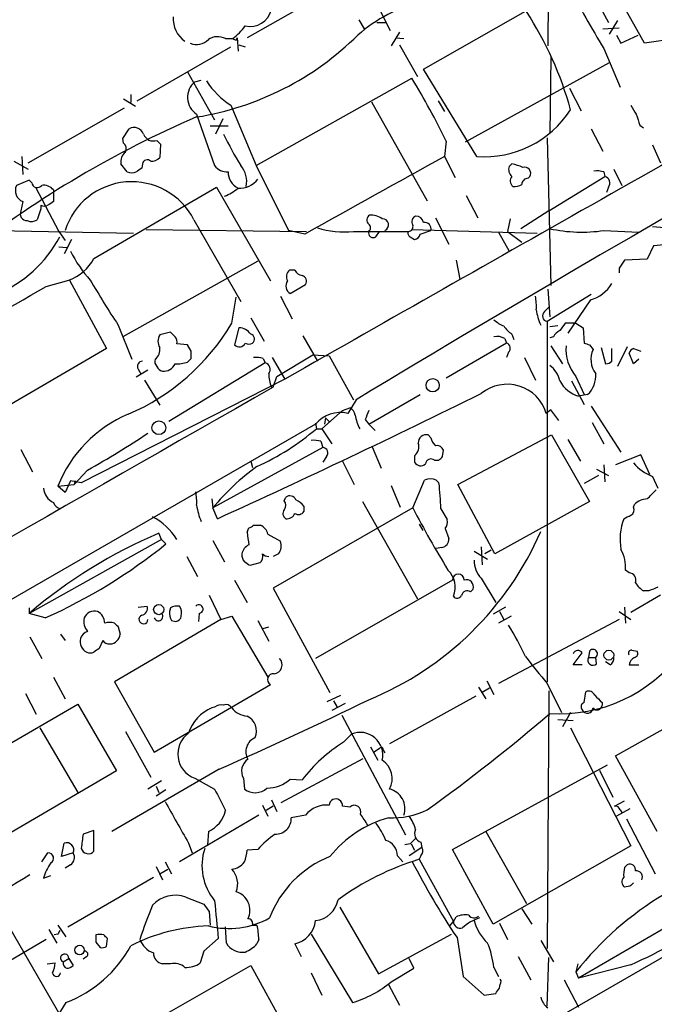
# Model space of a CAD drawing. Extents: x 5 to 1053, y 3545 to 4426.
# Drawn here: x 171 to 231, y 3849 to 3942 of the extents above; entities that cross this region are included whole.
import ezdxf

# ---------------------------------------------------------------- set-up
doc = ezdxf.new("R2010")
doc.units = 0
doc.header["$MEASUREMENT"] = 0
doc.layers.add('MAIN', color=5, linetype='CONTINUOUS')

msp = doc.modelspace()

# ---------------------------------------------------------------- linework, layer by layer
at = {"layer": 'MAIN'}
for p, q in [((220.98, 4001.8528), (220.726, 3939.2841)), ((221.5727, 3950.4601), (226.3987, 3941.4854)), ((203.1153, 3946.2268), (205.9093, 3940.7234)), ((229.7853, 3939.5381), (225.7213, 3946.8194)), ((200.9987, 3944.8721), (192.4473, 3940.0461)), ((209.042, 3937.0828), (222.6733, 3944.8721)), ((202.946, 3941.7394), (203.454, 3940.8928)), ((204.6393, 3941.4854), (205.486, 3941.4854)), ((227.2453, 3941.6548), (226.4833, 3940.3848)), ((206.756, 3940.5541), (205.994, 3939.2841)), ((225.8907, 3940.8928), (227.4147, 3940.9774)), ((238.6753, 3940.8081), (229.7853, 3939.5381)), ((190.4153, 3939.9614), (191.0927, 3939.9614)), ((191.4313, 3939.7921), (191.516, 3940.0461)), ((191.516, 3940.0461), (191.6007, 3938.7761)), ((206.4173, 3940.0461), (207.1793, 3939.9614)), ((227.1607, 3940.3001), (227.584, 3939.5381)), ((227.584, 3939.5381), (229.1927, 3940.3001)), ((182.118, 3934.1194), (190.9233, 3939.1994)), ((191.6853, 3939.3688), (192.278, 3939.1994)), ((206.756, 3939.3688), (208.4493, 3936.4054)), ((225.9753, 3939.0301), (227.4993, 3935.3894)), ((226.4833, 3937.6754), (212.9367, 3930.2248)), ((220.98, 3938.1834), (220.8953, 3931.0714)), ((186.8593, 3936.8288), (189.3993, 3932.3414)), ((214.0373, 3928.8701), (209.042, 3937.0828)), ((187.5367, 3935.8974), (188.1293, 3936.0668)), ((193.294, 3928.0234), (207.9413, 3936.2361)), ((222.758, 3935.3048), (223.8587, 3933.1881)), ((180.848, 3934.2888), (181.9487, 3933.6114)), ((181.5253, 3934.7121), (181.5253, 3933.9501)), ((204.1313, 3934.0348), (209.3807, 3924.7214)), ((210.3967, 3934.1194), (210.9893, 3933.1034)), ((171.8733, 3928.2774), (180.9327, 3933.4421)), ((190.9233, 3933.6961), (193.294, 3928.0234)), ((187.706, 3932.8494), (189.3993, 3928.0234)), ((190.1613, 3932.4261), (189.484, 3930.9868)), ((180.7633, 3930.5634), (181.356, 3931.4948)), ((188.976, 3931.7488), (190.6693, 3931.7488)), ((224.79, 3931.4948), (225.8907, 3929.3781)), ((229.362, 3931.8334), (229.7007, 3931.5794)), ((180.848, 3930.1401), (180.7633, 3930.5634)), ((183.9807, 3930.3941), (184.3193, 3930.0554)), ((211.1587, 3930.3094), (210.9893, 3928.8701)), ((220.6413, 3930.6481), (220.98, 3916.7628)), ((184.3193, 3930.0554), (184.2347, 3928.7854)), ((230.5473, 3929.9708), (231.3093, 3928.2774)), ((170.5187, 3928.4468), (171.8733, 3927.6848)), ((171.2807, 3928.8701), (171.3653, 3927.1768)), ((210.9893, 3928.8701), (212.0053, 3926.9228)), ((181.1867, 3927.4308), (180.594, 3928.1928)), ((182.626, 3928.1928), (182.5413, 3927.7694)), ((193.294, 3928.0234), (196.342, 3921.9274)), ((217.3393, 3928.1928), (217.0853, 3927.9388)), ((225.9753, 3927.4308), (226.06, 3927.0074)), ((226.9067, 3927.6848), (227.6687, 3926.1608)), ((171.958, 3926.6688), (170.7727, 3926.1608)), ((172.212, 3926.4148), (171.958, 3926.6688)), ((218.8633, 3926.8381), (219.0327, 3927.0074)), ((220.8107, 3923.7901), (226.06, 3927.0074)), ((172.5507, 3925.9914), (174.752, 3921.8428)), ((174.244, 3925.7374), (174.244, 3924.6368)), ((178.054, 3919.3028), (189.5687, 3925.9914)), ((189.5687, 3925.9914), (194.6487, 3917.1861)), ((226.3987, 3925.9914), (226.2293, 3925.4834)), ((213.0213, 3925.2294), (214.122, 3923.1128)), ((171.3653, 3924.6368), (171.196, 3923.7901)), ((173.0587, 3923.9594), (172.72, 3922.9434)), ((173.0587, 3924.2981), (173.0587, 3923.9594)), ((220.8107, 3923.7901), (218.186, 3922.0968)), ((187.452, 3922.9434), (191.8547, 3915.2388)), ((210.1427, 3923.1128), (211.4127, 3920.6574)), ((217.17, 3923.0281), (216.916, 3921.8428)), ((168.91, 3921.9274), (181.7793, 3921.6734)), ((182.9647, 3922.0121), (198.0353, 3921.8428)), ((197.866, 3921.5888), (196.342, 3921.9274)), ((207.9413, 3922.0121), (219.71, 3921.6734)), ((208.7033, 3921.5888), (209.7193, 3921.9274)), ((225.9753, 3921.9274), (229.2773, 3921.7581)), ((236.474, 3921.7581), (230.5473, 3922.2661)), ((174.752, 3921.8428), (175.3447, 3920.9961)), ((175.9373, 3921.0808), (175.26, 3919.7261)), ((202.438, 3921.8428), (207.6027, 3921.8428)), ((204.5547, 3921.3348), (204.8933, 3921.8428)), ((207.772, 3921.3348), (208.1953, 3921.0808)), ((216.0693, 3921.7581), (217.0853, 3919.9801)), ((216.916, 3921.8428), (218.2707, 3920.8268)), ((174.752, 3920.4034), (175.514, 3920.3188)), ((230.632, 3920.4881), (230.0393, 3919.2181)), ((231.648, 3920.5728), (230.632, 3920.4881)), ((212.09, 3919.1334), (212.4287, 3917.3554)), ((230.0393, 3919.2181), (227.9227, 3919.1334)), ((193.4633, 3919.0488), (180.7633, 3911.9368)), ((196.9347, 3918.2021), (196.4267, 3918.2021)), ((227.4147, 3918.3714), (227.4147, 3917.9481)), ((173.5667, 3916.6781), (175.6833, 3917.2708)), ((175.768, 3917.2708), (179.2393, 3910.8361)), ((196.5113, 3916.0008), (197.9507, 3916.8474)), ((220.726, 3916.4241), (220.8953, 3913.7994)), ((191.008, 3913.2068), (191.4313, 3915.6621)), ((195.58, 3915.7468), (196.6807, 3913.6301)), ((224.79, 3915.9161), (220.6413, 3913.3761)), ((224.7053, 3915.4081), (222.5887, 3912.2754)), ((220.3873, 3914.3074), (220.8107, 3914.7308)), ((192.786, 3913.7148), (194.056, 3911.5134)), ((180.34, 3913.0374), (181.61, 3909.8201)), ((191.6853, 3912.7834), (191.262, 3911.1748)), ((220.6413, 3913.3761), (220.6413, 3879.5094)), ((221.6573, 3912.9528), (220.8953, 3912.8681)), ((223.3507, 3913.2068), (222.3347, 3913.2068)), ((223.3507, 3913.2068), (224.028, 3912.7834)), ((224.028, 3912.7834), (224.1127, 3911.3441)), ((185.2507, 3912.3601), (184.2347, 3912.1061)), ((185.674, 3911.9368), (185.2507, 3912.3601)), ((197.6967, 3912.0214), (199.0513, 3909.6508)), ((216.662, 3911.7674), (216.8313, 3911.3441)), ((217.3393, 3912.1908), (217.5087, 3911.6828)), ((221.234, 3911.9368), (220.8953, 3911.8521)), ((179.2393, 3910.8361), (166.624, 3903.4701)), ((186.8593, 3911.1748), (185.8433, 3911.2594)), ((187.198, 3910.5821), (186.8593, 3911.1748)), ((216.8313, 3911.3441), (211.1587, 3908.0421)), ((220.98, 3911.0901), (222.0807, 3909.3968)), ((224.6207, 3911.1748), (224.9593, 3910.7514)), ((225.7213, 3910.9208), (226.1447, 3909.3968)), ((226.7373, 3909.6508), (226.7373, 3910.8361)), ((228.1767, 3911.0054), (227.2453, 3909.1428)), ((228.7693, 3910.8361), (229.4467, 3910.5821)), ((186.8593, 3909.5661), (187.198, 3909.9048)), ((193.9713, 3909.9048), (194.1407, 3909.4814)), ((194.818, 3909.9894), (196.0033, 3907.9574)), ((195.2413, 3908.2114), (198.628, 3910.2434)), ((198.628, 3910.2434), (200.152, 3910.1588)), ((200.152, 3910.1588), (202.438, 3906.0101)), ((217.0007, 3910.4974), (216.8313, 3909.9894)), ((218.5247, 3909.9894), (219.5407, 3907.8728)), ((228.7693, 3909.3968), (228.346, 3910.4128)), ((194.1407, 3909.4814), (185.0813, 3903.9781)), ((229.2773, 3909.8201), (228.7693, 3909.3968)), ((183.134, 3908.8041), (182.0333, 3908.1268)), ((182.2027, 3908.8888), (182.4567, 3908.4654)), ((194.9027, 3907.1954), (195.2413, 3908.2114)), ((223.3507, 3908.2114), (224.1127, 3906.5181)), ((196.0033, 3907.9574), (176.8687, 3898.2208)), ((182.7953, 3907.8728), (184.2347, 3905.5021)), ((222.9273, 3907.7881), (224.1127, 3905.5868)), ((203.8773, 3903.7241), (208.7033, 3906.5181)), ((224.4513, 3906.5181), (223.6047, 3906.3488)), ((201.422, 3904.9941), (202.0993, 3905.2481)), ((202.692, 3906.0101), (201.93, 3904.7401)), ((224.79, 3905.4174), (227.584, 3901.0994)), ((201.422, 3904.9941), (199.4747, 3903.3008)), ((199.8133, 3904.3168), (199.7287, 3903.7241)), ((199.8133, 3904.3168), (200.152, 3903.9781)), ((220.98, 3905.0788), (220.5567, 3904.7401)), ((198.882, 3903.7241), (60.6213, 3824.0528)), ((198.882, 3903.8088), (198.9667, 3903.3008)), ((203.5387, 3904.1474), (203.8773, 3903.7241)), ((203.8773, 3903.7241), (204.47, 3903.1314)), ((224.8747, 3903.8934), (225.9753, 3901.8614)), ((198.9667, 3903.3008), (199.4747, 3903.3008)), ((199.4747, 3903.3008), (200.406, 3901.8614)), ((209.7193, 3902.4541), (209.4653, 3902.7081)), ((212.2593, 3898.0514), (221.0647, 3902.7081)), ((221.0647, 3902.7081), (224.6207, 3896.4428)), ((199.5593, 3901.5228), (189.23, 3895.8501)), ((199.39, 3902.1154), (199.5593, 3901.5228)), ((204.216, 3901.6074), (205.0627, 3899.5754)), ((222.5887, 3902.2848), (223.774, 3900.2528)), ((171.196, 3901.3534), (172.2967, 3899.2368)), ((199.898, 3900.6761), (199.5593, 3900.1681)), ((208.1953, 3900.7608), (208.1953, 3900.1681)), ((210.82, 3900.6761), (210.9047, 3901.2688)), ((229.4467, 3900.8454), (227.076, 3899.9141)), ((230.2933, 3898.9828), (229.4467, 3900.8454)), ((192.786, 3900.2528), (192.9553, 3899.6601)), ((201.422, 3900.2528), (202.5227, 3898.0514)), ((210.058, 3900.3374), (210.4813, 3900.3374)), ((225.9753, 3899.9141), (226.06, 3898.3054)), ((177.4613, 3899.4061), (176.1913, 3898.0514)), ((225.4673, 3898.8981), (224.1127, 3898.1361)), ((225.298, 3899.4908), (226.3987, 3898.8981)), ((230.5473, 3898.8134), (231.0553, 3897.7128)), ((174.6673, 3897.8821), (176.1913, 3898.0514)), ((175.3447, 3897.2894), (174.6673, 3897.8821)), ((175.8527, 3898.3901), (175.3447, 3897.2894)), ((176.8687, 3898.2208), (175.8527, 3898.3901)), ((176.276, 3898.3901), (176.1913, 3898.0514)), ((205.994, 3897.9668), (206.8407, 3895.9348)), ((208.026, 3895.8501), (209.1267, 3898.4748)), ((210.2273, 3898.4748), (210.4813, 3898.2208)), ((215.7307, 3891.5321), (212.2593, 3898.0514)), ((189.1453, 3896.6968), (189.23, 3895.8501)), ((195.9187, 3896.5274), (196.088, 3896.8661)), ((197.7813, 3896.0194), (197.7813, 3895.5114)), ((203.2847, 3896.4428), (208.4493, 3887.2988)), ((224.6207, 3896.4428), (215.7307, 3891.5321)), ((228.7693, 3895.9348), (228.854, 3896.1888)), ((189.6533, 3894.8341), (189.23, 3895.8501)), ((208.026, 3895.8501), (194.9027, 3888.3148)), ((210.6507, 3895.7654), (211.2433, 3894.7494)), ((193.04, 3894.2414), (193.7173, 3894.2414)), ((208.6187, 3894.3261), (208.9573, 3893.7334)), ((184.404, 3892.8868), (184.15, 3893.4794)), ((192.4473, 3893.5641), (192.6167, 3893.9874)), ((194.3947, 3893.3948), (195.58, 3892.7174)), ((211.074, 3893.9028), (211.4127, 3892.9714)), ((184.404, 3892.8868), (171.958, 3885.9441)), ((184.404, 3892.8868), (184.8273, 3892.4634)), ((189.23, 3892.8021), (190.3307, 3890.7701)), ((195.4107, 3891.5321), (194.9027, 3891.2781)), ((210.7353, 3892.1248), (210.2273, 3892.0401)), ((213.7833, 3891.7861), (215.0533, 3891.0241)), ((214.4607, 3892.2094), (214.5453, 3890.5161)), ((215.392, 3891.8708), (214.7993, 3891.5321)), ((186.7747, 3891.2781), (187.7907, 3889.4154)), ((193.6327, 3890.6854), (192.7013, 3890.4314)), ((228.346, 3889.7541), (228.0073, 3890.0081)), ((191.262, 3889.0768), (192.4473, 3886.9601)), ((211.7513, 3889.0768), (198.882, 3881.7108)), ((214.4607, 3889.2461), (215.8153, 3886.9601)), ((188.8913, 3887.6374), (189.992, 3885.3514)), ((194.9027, 3888.3148), (200.2367, 3878.4934)), ((213.4447, 3887.9761), (213.6987, 3888.2301)), ((231.3093, 3887.6374), (228.5153, 3886.0288)), ((230.2087, 3888.0608), (229.7007, 3888.0608)), ((171.958, 3886.4521), (171.958, 3885.9441)), ((173.482, 3885.5208), (171.958, 3885.9441)), ((182.2027, 3886.5368), (183.0493, 3886.6214)), ((185.2507, 3886.4521), (185.166, 3886.1134)), ((187.96, 3885.9441), (187.8753, 3885.1821)), ((216.7467, 3886.5368), (215.5613, 3885.8594)), ((216.154, 3886.1134), (216.5773, 3885.3514)), ((227.4147, 3886.1134), (228.5153, 3885.3514)), ((227.9227, 3886.5368), (228.0073, 3885.0128)), ((189.992, 3885.3514), (180.0013, 3879.5094)), ((185.3353, 3885.2668), (185.7587, 3885.1821)), ((189.992, 3885.3514), (191.008, 3885.6901)), ((191.008, 3885.6901), (194.3947, 3879.9328)), ((193.4633, 3885.2668), (194.4793, 3883.3194)), ((217.2547, 3885.6901), (216.0693, 3885.0128)), ((227.4147, 3885.3514), (216.0693, 3879.3401)), ((174.9213, 3883.9968), (175.3447, 3883.4041)), ((180.34, 3884.6741), (180.5093, 3883.9968)), ((193.9713, 3884.5048), (194.4793, 3884.6741)), ((172.0427, 3883.7428), (173.1433, 3881.7108)), ((178.9007, 3883.4041), (178.562, 3882.6421)), ((223.0967, 3881.1181), (223.9433, 3882.2188)), ((224.6207, 3882.3881), (224.536, 3881.7954)), ((228.6, 3882.4728), (229.108, 3882.3881)), ((224.536, 3881.7954), (225.2133, 3881.7954)), ((225.298, 3881.2028), (225.2133, 3881.7954)), ((226.568, 3881.1181), (226.1447, 3881.3721)), ((223.9433, 3881.1181), (223.0967, 3881.1181)), ((228.346, 3881.1181), (229.2773, 3881.1181)), ((174.244, 3879.9328), (175.3447, 3877.9008)), ((180.0013, 3879.5094), (183.7267, 3872.9054)), ((214.9687, 3879.5941), (215.646, 3878.3241)), ((220.6413, 3879.3401), (221.996, 3876.6308)), ((171.6193, 3878.4088), (172.6353, 3876.4614)), ((183.7267, 3872.9054), (194.6487, 3879.2554)), ((214.2067, 3879.0014), (214.884, 3877.9008)), ((215.2227, 3878.9168), (214.5453, 3878.4934)), ((220.8107, 3878.6628), (220.6413, 3854.4481)), ((224.1127, 3877.5621), (224.282, 3878.5781)), ((199.9827, 3877.6468), (201.2527, 3878.2394)), ((201.676, 3877.4774), (200.406, 3876.8001)), ((200.5753, 3877.7314), (200.914, 3877.1388)), ((213.9527, 3878.1548), (205.8247, 3873.6674)), ((225.806, 3877.5621), (225.806, 3877.3081)), ((227.076, 3872.5668), (237.0667, 3878.1548)), ((163.4067, 3869.7728), (176.53, 3877.3928)), ((176.53, 3877.3928), (180.1707, 3871.1274)), ((189.3993, 3877.1388), (189.1453, 3877.0541)), ((222.8427, 3876.6308), (222.0807, 3875.2761)), ((201.3373, 3876.3768), (207.3487, 3865.1161)), ((221.6573, 3875.9534), (223.0967, 3875.8688)), ((172.974, 3875.1914), (176.53, 3869.0954)), ((181.0173, 3874.8528), (183.388, 3870.5348)), ((222.8427, 3875.1914), (228.5153, 3864.1001)), ((201.5067, 3873.8368), (202.2687, 3874.5988)), ((204.0467, 3873.4134), (204.724, 3872.1434)), ((204.8933, 3873.2441), (204.3853, 3872.9054)), ((205.232, 3873.0748), (205.4013, 3872.8208)), ((195.6647, 3868.1641), (203.3693, 3872.3128)), ((230.9707, 3865.4548), (227.076, 3872.5668)), ((180.1707, 3871.1274), (166.9627, 3863.4228)), ((189.8227, 3871.2968), (179.7473, 3865.4548)), ((211.7513, 3863.7614), (226.314, 3871.7201)), ((225.552, 3871.2121), (226.822, 3868.6721)), ((184.404, 3870.1961), (183.134, 3869.4341)), ((187.5367, 3870.4501), (189.3993, 3869.4341)), ((192.1087, 3870.4501), (192.1933, 3869.4341)), ((196.5113, 3870.3654), (197.612, 3870.2808)), ((183.896, 3869.6881), (184.15, 3869.0954)), ((184.8273, 3869.3494), (183.896, 3868.7568)), ((256.8787, 3868.2488), (140.716, 3801.2774)), ((194.7333, 3868.4181), (195.2413, 3867.3174)), ((226.9913, 3867.8254), (227.9227, 3868.3334)), ((193.8867, 3867.9101), (194.3947, 3866.8941)), ((194.9027, 3867.8254), (194.2253, 3867.4021)), ((202.0993, 3867.7408), (201.422, 3867.8254)), ((228.4307, 3867.5714), (227.1607, 3866.8941)), ((227.4993, 3867.4868), (227.6687, 3867.2328)), ((193.548, 3866.9788), (186.0973, 3862.5761)), ((197.9507, 3866.9788), (196.596, 3866.7248)), ((228.092, 3866.6401), (230.8013, 3861.4754)), ((178.054, 3865.5394), (177.038, 3865.2008)), ((178.054, 3863.5921), (178.054, 3865.5394)), ((188.8067, 3865.4548), (188.722, 3864.1848)), ((214.884, 3865.4548), (218.694, 3858.6814)), ((175.006, 3863.0841), (175.26, 3864.3541)), ((186.944, 3864.3541), (187.2827, 3863.4228)), ((193.4633, 3863.7614), (192.4473, 3863.6768)), ((207.772, 3864.2694), (207.264, 3864.1848)), ((208.8727, 3863.9308), (207.6873, 3863.1688)), ((207.8567, 3864.2694), (208.1953, 3863.6768)), ((208.788, 3864.4388), (208.8727, 3863.9308)), ((215.5613, 3856.7341), (211.7513, 3863.7614)), ((228.5153, 3864.1001), (215.5613, 3856.7341)), ((173.1433, 3862.5761), (173.736, 3863.4228)), ((176.1067, 3863.4228), (175.006, 3863.0841)), ((206.5867, 3863.1688), (207.0947, 3862.5761)), ((208.788, 3863.1688), (208.6187, 3862.8301)), ((208.6187, 3862.8301), (211.836, 3856.9881)), ((175.8527, 3862.3221), (175.3447, 3861.9834)), ((183.896, 3862.1528), (184.4887, 3860.8828)), ((184.2347, 3861.4754), (184.9967, 3861.8988)), ((184.7427, 3862.5761), (185.3353, 3861.4754)), ((227.9227, 3862.0681), (228.1767, 3862.3221)), ((173.3127, 3861.0521), (173.99, 3861.3061)), ((175.5987, 3856.4801), (183.642, 3861.1368)), ((228.4307, 3860.2901), (227.9227, 3860.2054)), ((186.69, 3859.2741), (188.3833, 3858.5968)), ((201.168, 3858.3428), (204.8087, 3852.0774)), ((218.2707, 3858.1734), (219.202, 3856.7341)), ((169.672, 3857.1574), (175.4293, 3847.2514)), ((188.8913, 3857.9194), (188.976, 3856.6494)), ((211.836, 3856.9881), (212.09, 3857.4114)), ((173.8207, 3856.2261), (174.5827, 3854.9561)), ((174.6673, 3856.6494), (175.4293, 3855.5488)), ((190.5, 3854.9561), (190.4153, 3856.4801)), ((192.9553, 3856.6494), (193.3787, 3856.6494)), ((211.4973, 3856.5648), (211.836, 3856.9881)), ((216.154, 3856.8188), (216.916, 3855.2948)), ((232.3253, 3856.7341), (223.6047, 3851.6541)), ((173.5667, 3855.2948), (165.608, 3850.6381)), ((174.6673, 3855.8028), (174.3287, 3855.7181)), ((179.2393, 3854.6174), (179.324, 3855.3794)), ((189.738, 3855.3794), (188.3833, 3854.1941)), ((193.548, 3855.2948), (193.3787, 3854.8714)), ((198.4587, 3855.8028), (202.3533, 3849.3681)), ((204.8087, 3852.0774), (211.6667, 3855.8028)), ((212.1747, 3855.4641), (212.7673, 3851.8234)), ((178.2233, 3855.0408), (178.6467, 3854.5328)), ((196.9347, 3854.8714), (197.5273, 3853.6861)), ((220.0487, 3855.2101), (221.234, 3853.1781)), ((175.1753, 3853.1781), (175.6833, 3853.5168)), ((175.6833, 3853.5168), (176.1067, 3852.8394)), ((177.3767, 3853.6861), (177.038, 3853.4321)), ((188.3833, 3854.1941), (188.0447, 3853.0934)), ((208.1107, 3852.5854), (207.6873, 3853.5168)), ((217.932, 3853.6861), (219.1173, 3851.4848)), ((220.6413, 3849.0294), (220.8107, 3853.6014)), ((173.6513, 3853.0088), (174.4133, 3853.0934)), ((179.578, 3845.3041), (192.786, 3852.8394)), ((185.2507, 3853.0088), (184.4887, 3853.0088)), ((192.786, 3852.8394), (196.596, 3845.9814)), ((205.994, 3851.3154), (208.1107, 3852.5854)), ((215.646, 3852.6701), (216.0693, 3851.8234)), ((223.52, 3853.0088), (223.3507, 3852.2468)), ((228.5153, 3852.9241), (223.6047, 3851.6541)), ((198.4587, 3852.1621), (199.4747, 3850.0454)), ((212.7673, 3851.8234), (214.7147, 3850.0454)), ((216.3233, 3851.4001), (216.2387, 3851.5694)), ((223.3507, 3852.2468), (223.6047, 3851.6541)), ((205.74, 3851.0614), (206.756, 3849.1141)), ((222.25, 3851.4848), (223.6047, 3848.9448)), ((214.7147, 3850.0454), (215.8153, 3850.2148)), ((175.4293, 3849.3681), (173.3127, 3845.9814))]:
    msp.add_line(p, q, dxfattribs=at)
for centre, radius in [((209.8888, 3907.3796), 0.6231), ((184.1612, 3903.3897), 0.6499), ((184.1452, 3886.2932), 0.4772), ((226.4428, 3882.0116), 0.4611), ((176.7085, 3854.3019), 0.4441)]:
    msp.add_circle(centre, radius, dxfattribs=at)
for centre, radius, start, end in [((309.2628, 3989.9598), 97.625, 207.506278, 211.445482), ((212.4062, 3929.3183), 14.5501, 104.054867, 130.995741), ((192.7301, 3943.1583), 2.0617, 257.332834, 346.322343), ((191.7483, 3924.8412), 32.2173, 15.171577, 33.240816), ((188.1388, 3941.8537), 2.6378, 176.964152, 234.454747), ((6753.9721, -7606.1588), 13250.7293, 119.36831693, 119.66406645), ((187.7495, 3944.4896), 5.6286, 306.438697, 323.566392), ((187.7334, 3940.8403), 1.4423, 244.536484, 318.085719), ((183.3256, 3959.9694), 27.7223, 279.09142, 314.804752), ((189.6818, 3938.5731), 1.5702, 62.150535, 123.871226), ((233.592, 4024.5367), 94.6529, 243.320357, 243.549513), ((188.7572, 3934.4365), 1.9036, 129.876864, 236.481894), ((194.8603, 3939.9191), 7.3638, 212.319617, 237.680384), ((145.2145, 3898.3473), 73.2817, 25.858727, 31.133189), ((214.7091, 3938.5333), 9.6865, 266.023111, 327.106763), ((440.4404, 4060.2704), 246.8467, 210.848166, 211.077353), ((225.7122, 3843.966), 96.4346, 113.210698, 127.978218), ((977.0091, 2627.8557), 1494.4048, 119.1610925, 121.2078472), ((483.1849, 4017.0138), 267.7345, 198.322042, 198.551232), ((181.8216, 3930.6762), 0.9417, 19.256455, 119.630178), ((183.6475, 3931.3371), 1.0002, 200.502406, 289.460373), ((220.1999, 3945.3291), 33.2105, 205.585679, 211.405472), ((181.7025, 3928.3982), 1.1274, 127.431005, 190.497585), ((180.4389, 3929.618), 0.6633, 330.698715, 51.918945), ((183.0729, 3928.1222), 0.4524, 45.850821, 171.022765), ((183.4847, 3929.4329), 0.9908, 264.399307, 319.194862), ((2024.7619, 644.363), 3752.0338, 118.9083845, 119.1375662), ((181.61, 3928.4037), 1.061, 246.486577, 293.513423), ((266.9372, 3800.6002), 152.6259, 123.57026, 123.799443), ((190.6088, 3928.9584), 1.5288, 217.705699, 272.267992), ((192.3324, 3927.4006), 1.6634, 178.959688, 243.90325), ((190.161, 3926.5416), 2.2504, 348.061906, 41.182333), ((217.8334, 3927.6425), 0.8046, 158.392965, 232.117522), ((216.195, 3923.0669), 5.2521, 65.711968, 77.415697), ((218.5136, 3927.2864), 0.5893, 331.743362, 105.580834), ((225.2981, 3925.1447), 2.3843, 73.499393, 96.117808), ((181.608, 3919.9368), 6.572, 27.22475, 162.368719), ((191.7477, 3928.0556), 2.1538, 266.086477, 322.800239), ((217.7957, 3926.5794), 0.6257, 136.83926, 233.553178), ((218.8491, 3926.2597), 0.5786, 88.593643, 181.416257), ((225.9176, 3926.3955), 0.6283, 319.971417, 76.899431), ((171.8102, 3925.687), 1.1406, 155.455019, 247.040852), ((172.7308, 3926.4827), 0.5232, 187.45643, 322.032818), ((173.3486, 3925.0522), 1.1275, 37.424828, 100.491662), ((188.5556, 3929.5426), 4.7425, 291.98066, 309.947262), ((217.6358, 3927.219), 1.1624, 259.501163, 303.109008), ((171.7767, 3923.5054), 0.6467, 153.882656, 271.063208), ((173.3974, 3924.9328), 0.7194, 241.913927, 298.079046), ((258.6572, 3797.4791), 152.6259, 123.578058, 123.807262), ((172.1847, 3923.668), 0.9009, 243.924158, 306.455225), ((204.2372, 3922.9117), 0.5319, 121.161448, 227.415436), ((204.075, 3921.519), 1.8513, 54.604075, 93.499497), ((205.1786, 3922.4557), 0.5733, 292.857408, 93.129933), ((208.5086, 3922.7521), 0.5772, 113.331539, 213.274369), ((208.3152, 3922.5412), 0.7417, 11.525044, 92.720065), ((201.5064, 3929.6316), 7.8443, 251.761151, 276.820611), ((203.6235, 3922.1815), 0.4232, 306.84553, 53.14635), ((207.5839, 3922.3037), 0.4613, 272.335786, 16.588605), ((209.12, 3922.0768), 0.6175, 346.002005, 97.256207), ((223.8981, 3935.8918), 14.118, 257.719812, 278.460691), ((164.2659, 3926.9461), 11.9678, 292.833167, 332.039287), ((204.3007, 3921.7017), 0.4463, 161.569111, 304.694342), ((207.9412, 3921.6734), 0.3785, 153.414641, 243.448488), ((208.1108, 3921.6733), 0.5985, 278.116564, 351.883436), ((174.2735, 3921.3145), 4.2824, 289.220654, 331.981424), ((186.1917, 3925.0931), 11.5342, 206.314019, 222.701837), ((418.1685, 3791.7525), 228.9527, 146.195334, 146.424517), ((196.967, 3917.5899), 0.8165, 131.430165, 209.638699), ((197.6905, 3918.5042), 0.8139, 201.787031, 264.465227), ((239.4524, 3952.6173), 71.1396, 209.792542, 213.805085), ((197.4638, 3917.1437), 0.57, 328.677654, 74.930019), ((-1504.4042, 6813.1772), 3347.4309, 299.8549586, 300.0841419), ((196.874, 3916.6984), 0.7862, 141.662273, 242.52893), ((223.7532, 3918.7942), 3.5174, 285.704865, 328.035538), ((215.1352, 3914.8155), 4.5029, 355.686199, 11.936301), ((224.7914, 3915.2144), 5.2185, 188.1256, 204.656128), ((217.4955, 3915.424), 2.6362, 225.447218, 249.616929), ((220.7471, 3913.9052), 0.5396, 131.815173, 258.69215), ((173.0524, 3923.8324), 20.864, 293.199059, 329.384192), ((191.643, 3911.3863), 1.3977, 35.13978, 88.265785), ((218.651, 3914.2645), 2.4537, 212.315026, 237.684974), ((391.4306, 3785.8682), 211.6803, 143.018223, 143.247406), ((185.1867, 3911.5134), 1.1214, 148.094266, 211.901396), ((185.2506, 3911.4711), 0.6294, 340.344339, 47.723862), ((192.659, 3911.7251), 0.4827, 307.87186, 74.745922), ((215.9422, 3910.5816), 1.3872, 58.741564, 102.329), ((222.5464, 3911.2169), 1.4969, 118.737847, 151.253601), ((183.1423, 3910.7092), 1.1127, 306.959496, 10.962543), ((191.712, 3911.6077), 0.6244, 223.890435, 335.027457), ((192.6167, 3911.937), 0.6828, 240.262404, 299.730309), ((216.7042, 3910.8784), 0.4827, 307.890597, 74.734471), ((226.3469, 3910.7708), 3.9406, 175.352277, 220.504461), ((266.6892, 4038.2518), 133.8593, 251.453817, 251.683013), ((229.0654, 3910.1167), 0.778, 112.371722, 157.628278), ((17.848, 3910.2435), 169.3503, 359.885409, 0.114558), ((193.2516, 3907.1507), 2.8466, 75.354993, 94.26301), ((227.0495, 3909.8265), 2.2857, 156.130919, 216.548029), ((182.6429, 3909.1428), 0.5083, 91.905397, 209.985395), ((184.4042, 3909.6085), 0.6295, 160.359033, 227.717127), ((184.6051, 3909.3755), 0.6664, 200.439306, 259.93972), ((184.6424, 3909.8261), 1.1173, 262.093261, 337.40538), ((185.8857, 3912.1483), 2.7596, 265.600339, 290.658592), ((193.9983, 3908.8695), 0.6283, 319.965551, 76.899431), ((219.6815, 3907.4209), 2.1764, 9.713345, 56.10257), ((226.0859, 3910.3523), 0.9573, 273.521453, 312.879217), ((197.7859, 3908.4663), 3.3066, 180.015595, 202.603604), ((222.8578, 3908.2644), 2.3641, 312.380474, 4.87736), ((5581.8996, -5550.9797), 10884.7054, 119.66410263, 120.35117912), ((216.8913, 3903.6509), 3.8238, 16.549696, 129.468105), ((224.4819, 3909.2503), 3.0312, 208.841268, 253.178548), ((-191.8984, 4731.1424), 919.2352, 294.5240512, 296.2355308), ((201.7972, 3904.4923), 0.8139, 5.534773, 68.212969), ((185.9706, 3893.4675), 12.1348, 112.784069, 158.666446), ((201.2303, 3901.7593), 3.0618, 76.789804, 140.081102), ((206.8426, 3905.2772), 4.2938, 189.469123, 207.405908), ((415.4044, 3819.9122), 227.997, 158.08868, 158.317839), ((-32.6709, 3714.0468), 317.5406, 36.755331, 36.984485), ((130.7223, 3982.1564), 95.0376, 299.458617, 303.468868), ((183.6446, 3921.2098), 23.569, 294.393678, 310.548744), ((209.2892, 3901.9732), 0.7557, 76.524615, 182.055151), ((211.3459, 3902.8593), 1.6763, 193.988163, 224.129898), ((198.6703, 3899.3643), 2.8437, 75.33971, 94.267354), ((199.5503, 3901.0281), 0.4948, 314.647894, 88.957742), ((207.4757, 3901.6075), 1.1111, 310.360804, 17.741921), ((210.302, 3901.0813), 0.6312, 17.280921, 104.617437), ((126.0007, 3985.1567), 119.7133, 314.885375, 315.114625), ((205.6722, 3882.4926), 21.1842, 125.472752, 140.909893), ((208.7634, 3900.4443), 0.6317, 205.928187, 315.153917), ((209.7292, 3899.9315), 0.5223, 50.990738, 172.596025), ((232.1277, 3902.9055), 4.3867, 220.0407, 248.883062), ((209.677, 3896.9933), 1.5804, 69.622594, 110.377406), ((184.5039, 3895.1951), 26.153, 1.249507, 6.643552), ((174.9975, 3897.8735), 1.6924, 185.448517, 243.562128), ((183.2208, 3896.4428), 4.498, 355.681504, 11.949474), ((196.4584, 3896.3898), 0.6034, 21.619776, 127.870819), ((18.8002, 4108.8076), 299.3542, 314.882025, 315.111194), ((175.2251, 3896.7959), 1.0743, 204.048045, 253.574043), ((193.7873, 3896.9724), 6.143, 188.125881, 202.91948), ((195.4742, 3896.1041), 0.6138, 316.399434, 43.600566), ((196.2159, 3894.793), 1.9886, 38.076638, 66.171495), ((230.1583, 3894.7823), 1.9182, 93.556771, 132.840912), ((196.4074, 3895.3382), 0.5968, 144.96787, 237.641471), ((196.1765, 3895.6462), 0.8169, 263.780636, 338.145192), ((197.2772, 3895.8308), 0.5968, 234.975732, 327.641471), ((289.4158, 3937.9989), 91.656, 207.377986, 211.573839), ((143.5167, 4064.2984), 189.2835, 296.453817, 296.68304), ((228.2612, 3895.6808), 0.568, 296.574073, 26.56054), ((180.9622, 3889.9078), 5.7184, 31.39627, 63.011051), ((192.574, 3894.5383), 0.5526, 274.432108, 327.497791), ((193.1391, 3893.0844), 1.2934, 13.885827, 63.446835), ((210.3123, 3894.4954), 0.965, 322.117206, 15.260326), ((233.0158, 3892.9267), 5.518, 159.777192, 190.138325), ((202.9666, 3849.4035), 47.9244, 113.118294, 130.318161), ((207.0363, 3895.0444), 14.6639, 185.793794, 190.473434), ((192.4887, 3905.6233), 30.049, 292.271838, 336.515613), ((152.235, 3932.9831), 52.001, 294.11618, 308.8117), ((193.1954, 3891.2215), 1.2939, 116.567031, 166.110889), ((194.4579, 3892.2729), 1.2069, 322.135009, 21.610116), ((210.6224, 3892.9094), 0.7927, 278.188368, 4.485736), ((193.4639, 3891.617), 1.527, 183.187323, 213.684864), ((193.109, 3891.304), 0.8105, 310.250887, 16.346453), ((194.5387, 3892.2351), 0.9588, 227.155503, 266.448267), ((224.6903, 3890.3067), 3.3304, 354.856036, 29.672543), ((107.78, 3763.6123), 152.6261, 56.192728, 56.421931), ((216.0803, 3890.8762), 2.2979, 178.423953, 225.185126), ((209.7716, 3888.4059), 2.2337, 337.547454, 45.830736), ((212.3017, 3889.0768), 0.5503, 0, 180), ((228.3319, 3889.0909), 0.6634, 336.162913, 88.782043), ((213.0494, 3888.4275), 0.6786, 343.089694, 106.910306), ((231.0103, 3890.1324), 2.4508, 212.29978, 237.700221), ((212.1912, 3887.827), 0.4487, 217.666685, 335.010871), ((213.1484, 3887.4892), 0.57, 58.677654, 164.930019), ((315.2819, 3676.5803), 227.9505, 111.68448, 111.913663), ((187.9116, 3886.3432), 0.4021, 276.914657, 136.219304), ((178.1022, 3885.0788), 1.0746, 74.316063, 155.712693), ((177.8276, 3885.0069), 1.2424, 0.272088, 62.94617), ((182.4514, 3886.4044), 0.6361, 278.12628, 19.947705), ((184.1185, 3885.6658), 0.4178, 200.308847, 27.607793), ((186.5215, 3885.9442), 1.366, 172.884868, 209.729274), ((185.9278, 3885.2678), 1.3642, 82.862481, 119.757905), ((185.0183, 3885.9441), 1.274, 348.499553, 32.116938), ((178.6385, 3885.2448), 1.5407, 169.680518, 220.176961), ((179.5356, 3883.7845), 1.3136, 69.236183, 110.759739), ((264.8206, 3969.4934), 119.7133, 224.885375, 225.114625), ((182.7106, 3885.3853), 0.4247, 113.492649, 355.422314), ((185.6739, 3885.7749), 0.5988, 278.140927, 351.859073), ((177.7577, 3883.2772), 1.0178, 106.932196, 163.080214), ((179.5192, 3884.0554), 0.9918, 273.399029, 356.612847), ((196.1013, 3871.5801), 24.7528, 24.589546, 32.400269), ((177.8185, 3883.2829), 1.0745, 164.314622, 245.722414), ((179.4934, 3883.7427), 0.6826, 209.738635, 277.119811), ((177.7154, 3882.9389), 0.7201, 241.943894, 298.049084), ((262.9906, 3755.4613), 152.6537, 123.578078, 123.807241), ((221.8988, 3890.4951), 13.9851, 265.885194, 323.715481), ((223.5393, 3881.984), 0.4673, 30.164645, 161.266537), ((224.9593, 3882.1341), 0.4234, 306.867191, 143.124688), ((228.5436, 3882.2188), 0.2603, 77.480746, 220.60607), ((228.7834, 3882.1764), 0.3875, 280.497939, 33.11188), ((194.9004, 3881.1114), 0.8445, 275.906374, 45.215884), ((854.6309, 4388.6146), 813.2056, 218.545219, 218.7743998), ((224.9593, 3881.5535), 0.4875, 150.253661, 314.002785), ((226.2294, 3881.7108), 0.6826, 299.738635, 7.11981), ((229.1928, 3881.0121), 0.8534, 113.389884, 172.864991), ((194.9002, 3879.736), 0.5424, 80.759949, 242.376749), ((224.536, 3877.9854), 0.6448, 23.197424, 113.197424), ((17.1295, 4262.006), 427.1728, 293.845396, 295.923553), ((224.2539, 3877.167), 0.4197, 109.665766, 222.257158), ((394.7922, 4047.2256), 239.462, 224.885409, 225.114592), ((190.5838, 3873.511), 3.824, 112.097172, 162.145959), ((189.9919, 3876.3768), 0.9653, 74.738635, 127.87186), ((190.5, 3876.8), 0.568, 26.574073, 116.56054), ((192.5874, 3878.2971), 2.0099, 218.203019, 266.002936), ((119.8439, 3993.1377), 154.2886, 305.473058, 310.915884), ((224.4325, 3877.0823), 0.5276, 201.984933, 356.935838), ((225.3378, 3877.3306), 0.4687, 216.148696, 357.248689), ((191.741, 3874.8683), 1.5894, 337.499659, 63.615514), ((188.3466, 3872.7216), 2.4116, 125.563087, 250.376382), ((203.073, 3872.6267), 2.1298, 346.884403, 112.187569), ((193.7596, 3872.9478), 1.423, 112.750258, 210.381641), ((209.2786, 3861.4138), 14.6538, 122.030333, 142.763971), ((205.0626, 3873.1594), 0.1893, 333.462013, 153.421413), ((193.2479, 3871.1183), 1.3207, 122.824896, 210.393838), ((204.0623, 3870.4328), 2.0257, 330.461054, 57.613846), ((194.3171, 3872.7855), 3.2667, 269.875471, 312.197237), ((697.8869, 4122.4079), 567.9396, 206.450455, 206.679647), ((193.2019, 3870.7206), 1.6347, 231.903995, 312.677097), ((205.3851, 3867.5902), 1.8956, 341.182703, 76.59056), ((1159.5258, 4416.6306), 1118.4474, 209.3607141, 209.5898952), ((200.787, 3867.8678), 0.6364, 356.179937, 176.18892), ((187.6639, 3868.0369), 2.8237, 293.873486, 347.008121), ((199.8737, 3865.5006), 2.4255, 83.411467, 142.450708), ((202.5226, 3867.2751), 0.6294, 340.344339, 132.269402), ((206.068, 3874.2361), 7.5184, 267.499623, 296.142787), ((227.0591, 3867.3768), 0.4537, 14.030118, 98.594459), ((195.1462, 3866.6506), 1.4517, 267.070189, 2.929812), ((208.5244, 3856.5361), 10.5623, 105.284759, 141.688212), ((-50.5459, 3697.2054), 305.2798, 33.578089, 33.807272), ((204.0591, 3864.4276), 4.3872, 15.826461, 34.208402), ((198.5807, 3861.6844), 7.4988, 22.947771, 37.187141), ((209.0279, 3865.2431), 0.8394, 153.004506, 253.391642), ((515.6065, 3822.2012), 341.2881, 172.76195, 172.991147), ((200.7497, 3857.2366), 9.7808, 125.485175, 138.156302), ((205.0574, 3863.1398), 1.5296, 1.086365, 73.727359), ((335.0259, 3737.5235), 179.6053, 134.885409, 135.114591), ((175.4717, 3863.696), 0.6913, 336.720874, 107.832133), ((177.527, 3864.0256), 0.6823, 195.252173, 320.559947), ((193.3715, 3862.2324), 5.1622, 161.784066, 219.693305), ((189.2978, 3863.8239), 3.1529, 336.686636, 357.325897), ((208.3407, 3863.6042), 0.6243, 315.772379, 31.546171), ((173.7767, 3862.9336), 0.4909, 295.750845, 94.755887), ((175.4443, 3862.996), 0.788, 301.216895, 32.794642), ((203.925, 3853.7767), 10.0116, 111.617238, 159.231085), ((216.2802, 3837.9821), 26.0023, 107.136345, 125.993758), ((272.3791, 3895.7223), 72.4244, 207.161279, 213.77033), ((247.1115, 3833.5295), 30.2475, 99.772675, 141.77113), ((207.2011, 3901.1151), 52.6941, 293.859131, 313.669142), ((178.4694, 3859.5045), 5.3839, 146.304325, 163.294742), ((190.8106, 3863.6201), 1.7326, 276.542144, 322.945572), ((189.5708, 3860.5107), 1.9981, 338.613936, 44.004375), ((231.1348, 3861.3065), 3.3012, 166.661291, 182.946651), ((228.4095, 3861.8352), 0.5397, 348.694232, 115.553719), ((229.0326, 3861.1645), 0.5727, 330.539256, 99.437649), ((108.8259, 3964.3941), 120.8555, 291.00476, 301.538925), ((228.2796, 3860.7074), 0.6159, 135.802483, 234.588841), ((313.2624, 3775.822), 119.7133, 134.893835, 135.123052), ((185.7031, 3856.5108), 2.9342, 70.346045, 136.995585), ((190.8746, 3858.0324), 1.8361, 334.506738, 72.350552), ((198.6421, 3859.4577), 2.3969, 275.74413, 349.480492), ((229.9155, 3839.6061), 50.0652, 157.813172, 161.737822), ((357.9632, 3985.24), 211.6503, 216.752577, 216.981793), ((1078.5608, 3941.8317), 893.0173, 185.326275, 185.5554598), ((190.7262, 3864.1928), 7.8658, 255.875423, 299.203321), ((192.5214, 3856.787), 0.4552, 342.404942, 88.665732), ((212.9367, 3855.7187), 1.8927, 79.69407, 116.574528), ((216.0023, 3852.517), 5.1051, 109.582103, 130.560879), ((213.7773, 3857.9377), 0.6159, 215.411159, 314.197517), ((189.3443, 3839.3002), 17.273, 91.783549, 116.915294), ((187.1361, 3855.1813), 6.4129, 1.014113, 13.234023), ((196.3533, 3857.3477), 2.5436, 283.212919, 353.795627), ((212.4646, 3856.985), 0.6286, 179.717443, 290.300029), ((218.0873, 3858.2158), 4.4532, 194.872573, 227.053819), ((259.4019, 3813.6221), 94.6529, 153.306795, 153.535978), ((347.5232, 3855.3794), 169.3002, 179.885375, 180.114592), ((178.6043, 3854.4801), 1.2953, 72.894019, 107.105981), ((94.4797, 3770.8738), 119.7487, 44.885409, 45.114591), ((184.418, 3856.0708), 2.1882, 200.770566, 249.229434), ((171.2596, 3860.2839), 11.6851, 290.906236, 331.465615), ((178.8162, 3855.4636), 0.9461, 259.679445, 296.565051), ((192.0267, 3855.8718), 1.7802, 210.954925, 278.115082), ((190.6799, 3857.5939), 3.8335, 294.637661, 314.749525), ((206.2028, 3851.4416), 9.5228, 7.412187, 21.657839), ((175.3003, 3853.541), 0.3838, 356.384551, 250.993859), ((177.2013, 3853.9099), 0.2843, 308.087058, 88.790557), ((184.6769, 3854.0265), 1.035, 180.094118, 259.522837), ((172.1605, 3853.2075), 2.2557, 332.389812, 357.100556), ((175.641, 3853.0511), 0.4827, 164.745922, 254.745922), ((175.4544, 3853.5429), 0.9594, 273.561805, 312.837328), ((185.5892, 3851.4846), 1.5614, 49.399899, 102.521245), ((186.7505, 3854.8351), 2.1699, 266.163091, 306.614827), ((174.5403, 3852.1833), 0.3816, 183.184827, 356.815173), ((199.4473, 3859.1782), 10.2315, 286.500623, 309.781337), ((88.9962, 3935.1361), 152.6261, 326.192728, 326.421931), ((46.8842, 3893.3938), 174.5654, 345.851179, 346.080322), ((221.6573, 3850.2147), 1.6439, 191.886863, 235.491118)]:
    msp.add_arc(centre, radius, start, end, dxfattribs=at)

doc.saveas('drawing.dxf')
